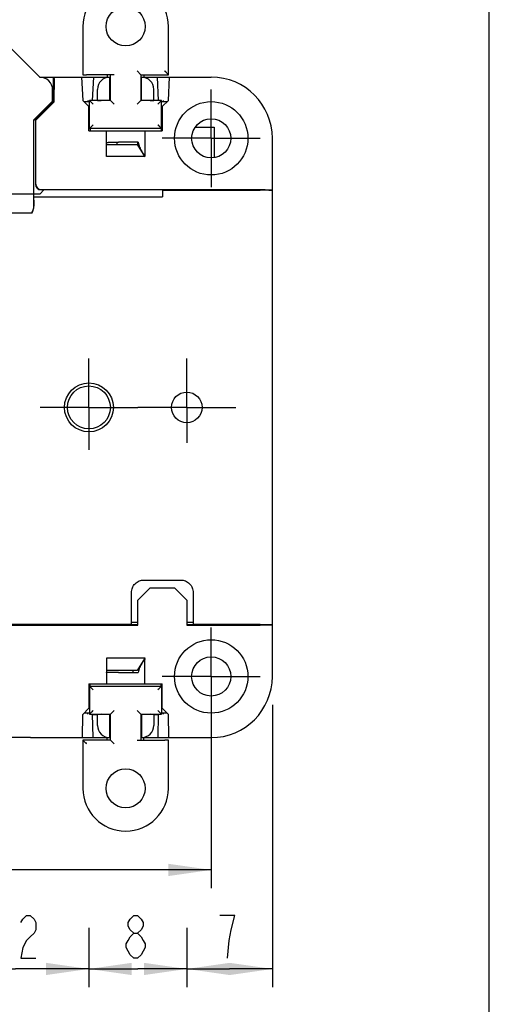
# Model space of a CAD drawing. Units: millimetres. Extents: x 0 to 297, y 0 to 210.
# Drawn here: x 259 to 297, y 59 to 139 of the extents above; entities that cross this region are included whole.
import ezdxf

# ---------------------------------------------------------------- set-up
doc = ezdxf.new("R2010")
doc.units = ezdxf.units.MM
doc.header["$LTSCALE"] = 16.335
doc.linetypes.add('CENTER', pattern=[0.6, 0.375, -0.075, 0.075, -0.075])
doc.layers.get('0').update_dxf_attribs({"linetype": 'CONTINUOUS'})
for name, color, linetype in [('000_19_DXF_CONTINUOUS_LINE', 7, 'CONTINUOUS'), ('00_11_DXF_CONTINUOUS_LINE', 7, 'CONTINUOUS'), ('01-PBG-10-01DXF_CONTINUOUS_LINE', 7, 'CONTINUOUS'), ('CORE300_100_DXF_AXIS', 7, 'CONTINUOUS'), ('CORE300_100_DXF_CONTINUOUS_LINE', 7, 'CONTINUOUS'), ('CORE300_100_DXF_DIMENSION', 7, 'CONTINUOUS'), ('CORES3_DXF_FORMAT', 7, 'CONTINUOUS'), ('DINBASE-60-0DXF_CONTINUOUS_LINE', 7, 'CONTINUOUS'), ('GROVE_RED_DIDXF_CONTINUOUS_LINE', 7, 'CONTINUOUS'), ('SCREEN_DXF_CONTINUOUS_LINE', 7, 'CONTINUOUS')]:
    doc.layers.add(name, color=color, linetype=linetype)
doc.styles.get("Standard").update_dxf_attribs({"font": 'CHANGFANGSONG.TTF'})
doc.dimstyles.new('DIMSTYLE_1', dxfattribs={"dimtxt": 3.5, "dimasz": 3.5, "dimexe": 1.5, "dimexo": 0, "dimgap": 0.875, "dimtad": 1, "dimdec": 3, "dimdsep": 46, "dimtxsty": 'STANDARD', "dimblk": '_FILLED', "dimblk1": '_FILLED', "dimblk2": '_FILLED', "dimcen": 0.09, "dimclrt": 3, "dimadec": 3, "dimazin": 2, "dimtp": 0.3, "dimtm": 0.3, "dimtfac": 1, "dimtdec": 3, "dimtofl": 0, "dimtmove": 0, "dimatfit": 3, "dimldrblk": '_FILLED', "dimfxl": 1, "dimtolj": 1, "dimarcsym": 0})
doc.dimstyles.new('DIMSTYLE_2', dxfattribs={"dimtxt": 3.5, "dimasz": 3.5, "dimexe": 1.5, "dimexo": 0, "dimgap": 0.875, "dimtad": 1, "dimdec": 3, "dimdsep": 46, "dimtxsty": 'STANDARD', "dimblk": '_FILLED', "dimblk1": '_FILLED', "dimblk2": '_FILLED', "dimcen": 0.09, "dimclrt": 3, "dimadec": 3, "dimazin": 2, "dimtp": 0.2, "dimtm": 0.2, "dimtfac": 1, "dimtdec": 3, "dimtofl": 0, "dimtmove": 0, "dimatfit": 3, "dimldrblk": '_FILLED', "dimfxl": 1, "dimtolj": 1, "dimarcsym": 0})

# ---------------------------------------------------------------- blocks, each defined once
blk = doc.blocks.new('_FILLED')
at = {"color": 0, "linetype": 'BYBLOCK'}
blk.add_solid([(0, 0), (-1, 0.143), (-1, -0.143)], dxfattribs=at)
blk = doc.blocks.new('*D18')
at = {"layer": 'CORE300_100_DXF_DIMENSION', "color": 1, "linetype": 'CONTINUOUS'}
for p, q in [((252.258, 64.783), (252.258, 59.916)), ((264.258, 64.783), (264.258, 59.916)), ((252.258, 61.416), (258.258, 61.416)), ((264.258, 61.416), (258.258, 61.416))]:
    blk.add_line(p, q, dxfattribs=at)
at = {"layer": 'CORE300_100_DXF_DIMENSION', "color": 1, "linetype": 'CONTINUOUS', "xscale": 3.5, "yscale": 3.5, "zscale": 3.5, "rotation": 180}
blk.add_blockref('_FILLED', (252.258, 61.416), dxfattribs=at)
at = {"layer": 'CORE300_100_DXF_DIMENSION', "color": 1, "linetype": 'CONTINUOUS', "xscale": 3.5, "yscale": 3.5, "zscale": 3.5}
blk.add_blockref('_FILLED', (264.258, 61.416), dxfattribs=at)
blk = doc.blocks.new('*D19')
at = {"layer": 'CORE300_100_DXF_DIMENSION', "color": 1, "linetype": 'CONTINUOUS'}
for p, q in [((264.258, 64.783), (264.258, 59.916)), ((272.258, 64.783), (272.258, 59.916)), ((264.258, 61.416), (268.258, 61.416)), ((272.258, 61.416), (268.258, 61.416))]:
    blk.add_line(p, q, dxfattribs=at)
at = {"layer": 'CORE300_100_DXF_DIMENSION', "color": 1, "linetype": 'CONTINUOUS', "xscale": 3.5, "yscale": 3.5, "zscale": 3.5, "rotation": 180}
blk.add_blockref('_FILLED', (264.258, 61.416), dxfattribs=at)
at = {"layer": 'CORE300_100_DXF_DIMENSION', "color": 1, "linetype": 'CONTINUOUS', "xscale": 3.5, "yscale": 3.5, "zscale": 3.5}
blk.add_blockref('_FILLED', (272.258, 61.416), dxfattribs=at)
blk = doc.blocks.new('*D20')
at = {"layer": 'CORE300_100_DXF_DIMENSION', "color": 1, "linetype": 'CONTINUOUS'}
for p, q in [((279.258, 83.017), (279.258, 59.916)), ((272.258, 64.783), (272.258, 59.916)), ((272.258, 61.416), (275.758, 61.416)), ((279.258, 61.416), (275.758, 61.416))]:
    blk.add_line(p, q, dxfattribs=at)
at = {"layer": 'CORE300_100_DXF_DIMENSION', "color": 1, "linetype": 'CONTINUOUS', "xscale": 3.5, "yscale": 3.5, "zscale": 3.5, "rotation": 180}
blk.add_blockref('_FILLED', (272.258, 61.416), dxfattribs=at)
at = {"layer": 'CORE300_100_DXF_DIMENSION', "color": 1, "linetype": 'CONTINUOUS', "xscale": 3.5, "yscale": 3.5, "zscale": 3.5}
blk.add_blockref('_FILLED', (279.258, 61.416), dxfattribs=at)
blk = doc.blocks.new('*D24')
at = {"layer": 'CORE300_100_DXF_DIMENSION', "color": 1, "linetype": 'CONTINUOUS'}
for p, q in [((230.258, 85.329), (230.258, 68.013)), ((274.258, 85.329), (274.258, 68.013)), ((230.258, 69.513), (252.258, 69.513)), ((274.258, 69.513), (252.258, 69.513))]:
    blk.add_line(p, q, dxfattribs=at)
at = {"layer": 'CORE300_100_DXF_DIMENSION', "color": 1, "linetype": 'CONTINUOUS', "xscale": 3.5, "yscale": 3.5, "zscale": 3.5, "rotation": 180}
blk.add_blockref('_FILLED', (230.258, 69.513), dxfattribs=at)
at = {"layer": 'CORE300_100_DXF_DIMENSION', "color": 1, "linetype": 'CONTINUOUS', "xscale": 3.5, "yscale": 3.5, "zscale": 3.5}
blk.add_blockref('_FILLED', (274.258, 69.513), dxfattribs=at)

msp = doc.modelspace()

# ---------------------------------------------------------------- linework, layer by layer
at = {"layer": '000_19_DXF_CONTINUOUS_LINE', "color": 7, "linetype": 'CONTINUOUS'}
for p, q in [((263.7635, 138.4767), (263.7635, 134.5319)), ((270.7529, 134.532), (270.7529, 138.4767)), ((266.3082, 134.5267), (264.0635, 134.5267)), ((265.7582, 134.5267), (265.7582, 134.329)), ((266.0082, 132.4214), (266.0082, 134.5267)), ((268.5082, 134.532), (268.2082, 134.832)), ((268.5082, 134.532), (268.5078, 134.5324)), ((268.5082, 134.532), (268.5082, 132.4214)), ((268.5082, 134.532), (270.7529, 134.532)), ((268.7582, 134.532), (268.7582, 134.329)), ((270.7529, 134.532), (270.4529, 134.832)), ((270.4772, 134.8076), (270.4529, 134.832)), ((270.5476, 134.7373), (270.4772, 134.8076)), ((270.7498, 134.5351), (270.747, 134.5379)), ((270.7527, 134.5322), (270.7517, 134.5332)), ((264.3135, 130.132), (264.3135, 132.4214)), ((266.0082, 132.4214), (264.3135, 132.4214)), ((264.3135, 132.4214), (264.6135, 132.1214)), ((266.0082, 132.4214), (266.3082, 132.1214)), ((266.0082, 132.4214), (266.0086, 132.421)), ((268.5082, 132.4214), (268.2082, 132.1214)), ((268.5082, 132.4214), (268.5078, 132.421)), ((270.2029, 132.4214), (268.5082, 132.4214)), ((270.2029, 132.4214), (269.9029, 132.1214)), ((270.2029, 130.132), (270.2029, 132.4214)), ((264.3135, 130.132), (264.6135, 130.432)), ((264.589, 130.4076), (264.6135, 130.432)), ((270.2029, 130.132), (269.9029, 130.432)), ((269.9272, 130.4076), (269.9029, 130.432)), ((270.2029, 130.132), (264.3135, 130.132)), ((264.3137, 130.1322), (264.3147, 130.1332)), ((264.3166, 130.1351), (264.3194, 130.1379)), ((264.3401, 130.1587), (264.348, 130.1665)), ((264.5188, 130.3373), (264.589, 130.4076)), ((269.9976, 130.3373), (269.9272, 130.4076)), ((270.1998, 130.1351), (270.197, 130.1379)), ((270.2027, 130.1322), (270.2017, 130.1332)), ((264.3135, 84.5259), (270.2029, 84.5259)), ((264.3135, 84.5259), (264.6135, 84.2259)), ((264.3135, 84.5259), (264.3135, 82.2365)), ((264.3137, 84.5257), (264.3147, 84.5247)), ((264.3166, 84.5228), (264.3194, 84.52)), ((264.5188, 84.3206), (264.5891, 84.2503)), ((264.5891, 84.2503), (264.6135, 84.2259)), ((270.2029, 84.5259), (269.9029, 84.2259)), ((269.9273, 84.2503), (269.9029, 84.2259)), ((269.9976, 84.3206), (269.9273, 84.2503)), ((270.1998, 84.5228), (270.197, 84.52)), ((270.2027, 84.5257), (270.2017, 84.5247)), ((270.2029, 84.5259), (270.2029, 82.2365)), ((264.3135, 82.2365), (264.6135, 82.5365)), ((264.3135, 82.2365), (266.0082, 82.2365)), ((264.3137, 82.2367), (264.3147, 82.2377)), ((264.3166, 82.2396), (264.3194, 82.2424)), ((264.5188, 82.4418), (264.589, 82.5121)), ((264.589, 82.5121), (264.6135, 82.5365)), ((266.0082, 82.2365), (266.3082, 82.5365)), ((266.0082, 82.2365), (266.0086, 82.2369)), ((266.0082, 80.1259), (266.0082, 82.2365)), ((268.5082, 82.2365), (268.2082, 82.5365)), ((268.4526, 82.2921), (268.4411, 82.3036)), ((268.5082, 82.2365), (268.5078, 82.2369)), ((268.5082, 82.2365), (270.2029, 82.2365)), ((268.5082, 82.2365), (268.5082, 80.1312)), ((270.2029, 82.2365), (269.9029, 82.5365)), ((269.9272, 82.5121), (269.9029, 82.5365)), ((269.9976, 82.4418), (269.9272, 82.5121)), ((270.1998, 82.2396), (270.197, 82.2424)), ((270.2027, 82.2367), (270.2017, 82.2377)), ((266.0082, 80.1259), (263.7635, 80.1259)), ((263.7635, 80.1259), (264.0635, 79.8259)), ((263.7635, 80.1259), (263.7635, 76.1812)), ((263.7637, 80.1257), (263.7647, 80.1247)), ((263.7666, 80.1228), (263.7694, 80.12)), ((263.9688, 79.9206), (264.0391, 79.8503)), ((264.0391, 79.8503), (264.0635, 79.8259)), ((265.7582, 80.1259), (265.7582, 80.329)), ((266.0082, 80.1259), (266.3082, 79.8259)), ((266.0082, 80.1259), (266.0086, 80.1255)), ((266.0638, 80.0704), (266.0753, 80.0588)), ((268.2082, 80.1312), (270.4529, 80.1312)), ((268.7582, 80.1312), (268.7582, 80.329)), ((270.7529, 76.1812), (270.7529, 80.126))]:
    msp.add_line(p, q, dxfattribs=at)
msp.add_lwpolyline([(268.472, 132.3852), (268.4629, 132.3761), (268.4526, 132.3658)], dxfattribs=at)
for centre in [(267.2582, 138.4767), (267.2582, 76.1812)]:
    msp.add_circle(centre, 1.6, dxfattribs=at)
for centre, start, end in [((267.2582, 138.4767), 0, 180), ((267.2582, 76.1812), 180, 360)]:
    msp.add_arc(centre, 3.4947, start, end, dxfattribs=at)
for points in [[(263.7635, 134.5319), (263.7635, 134.5318), (263.7641, 134.5316), (263.7651, 134.5314), (263.767, 134.5311), (263.7695, 134.5309), (263.7727, 134.5306), (263.7784, 134.5303), (263.7872, 134.5299), (263.7997, 134.5294), (263.8148, 134.529), (263.8323, 134.5286), (263.852, 134.5282), (263.8737, 134.5279), (263.9062, 134.5275), (263.9501, 134.5271), (264.0057, 134.5268), (264.0439, 134.5267), (264.0634, 134.5267)], [(270.7529, 80.126), (270.7529, 80.1261), (270.7522, 80.1263), (270.7513, 80.1265), (270.7494, 80.1268), (270.7469, 80.127), (270.7437, 80.1273), (270.738, 80.1276), (270.7292, 80.128), (270.7166, 80.1285), (270.7015, 80.1289), (270.6841, 80.1293), (270.6644, 80.1297), (270.6426, 80.13), (270.6102, 80.1305), (270.5662, 80.1309), (270.5107, 80.1311), (270.4724, 80.1312), (270.4529, 80.1312)]]:
    msp.add_open_spline(points, degree=3, knots=[0, 0, 0, 0, 0.0014844, 0.0051978, 0.0112593, 0.0196784, 0.0304499, 0.0435601, 0.0766445, 0.1185913, 0.1690324, 0.2274667, 0.29333, 0.3660155, 0.444788, 0.6175244, 0.8050962, 1, 1, 1, 1], dxfattribs=at)
at = {"layer": '00_11_DXF_CONTINUOUS_LINE', "color": 7, "linetype": 'CONTINUOUS'}
for p, q in [((256.5511, 137.9949), (260.2298, 134.3162)), ((261.287, 132.3574), (261.287, 133.2878)), ((261.287, 132.3574), (259.7294, 130.7998)), ((259.7582, 130.7878), (261.2582, 132.2878)), ((261.2582, 132.2878), (261.287, 132.3574)), ((261.2582, 132.1944), (261.2582, 132.2878)), ((259.7294, 130.7998), (259.7294, 124.7878)), ((259.7582, 130.7878), (259.7294, 130.7998)), ((259.7582, 123.7878), (259.7582, 130.7878)), ((244.787, 124.7878), (259.7294, 124.7878)), ((259.7294, 124.7878), (259.7468, 123.7878)), ((259.7582, 124.7878), (260.2582, 124.7878)), ((260.5737, 125.1034), (260.2582, 124.7878)), ((259.5769, 123.2121), (244.9395, 123.2121))]:
    msp.add_line(p, q, dxfattribs=at)
for centre, radius, start, end in [((260.2582, 133.2878), 1.0288, 0, 91.582325), ((257.7083, 123.7958), 2.0253, 349.892478, 350.902812), ((258.7582, 123.7878), 1, 341.805128, 360)]:
    msp.add_arc(centre, radius, start, end, dxfattribs=at)
msp.add_ellipse((258.7582, 123.7706), major_axis=(0, 0.989), ratio=0.9998476, start_param=-2.0667394, end_param=-1.5533404, dxfattribs=at)
for points, knots in [([(259.6279, 123.3), (259.6244, 123.2936), (259.6177, 123.2814), (259.6078, 123.2643), (259.5989, 123.2494), (259.5912, 123.2367), (259.5849, 123.2266), (259.5808, 123.2198), (259.5785, 123.2159), (259.5774, 123.2138), (259.5769, 123.213), (259.5767, 123.2121), (259.5769, 123.2121)], [0, 0, 0, 0, 0.2145427, 0.4096473, 0.5821614, 0.7289069, 0.8467233, 0.9324734, 0.9625337, 0.9838021, 0.9961539, 1, 1, 1, 1]), ([(259.5769, 123.2121), (259.5771, 123.2121), (259.5775, 123.2126), (259.5784, 123.2134), (259.5797, 123.2149), (259.5822, 123.2178), (259.5861, 123.2229), (259.5918, 123.2305), (259.5986, 123.2401), (259.6064, 123.2515), (259.6149, 123.2645), (259.6276, 123.2848), (259.6443, 123.3136), (259.6645, 123.3519), (259.6842, 123.3946), (259.6964, 123.4247), (259.7022, 123.4404)], [0, 0, 0, 0, 0.0021609, 0.0069061, 0.0142456, 0.0241321, 0.0513139, 0.0879055, 0.1331081, 0.1860739, 0.2459797, 0.3121334, 0.4606843, 0.6273187, 0.8084806, 1, 1, 1, 1])]:
    msp.add_open_spline(points, degree=3, knots=knots, dxfattribs=at)
at = {"layer": '01-PBG-10-01DXF_CONTINUOUS_LINE', "color": 3, "linetype": 'CONTINUOUS'}
for p, q in [((268.7553, 86.6518), (268.7131, 86.6518)), ((268.7582, 86.7257), (268.7582, 86.6518)), ((267.856, 85.829), (267.856, 85.6504))]:
    msp.add_line(p, q, dxfattribs=at)
at = {"layer": 'CORE300_100_DXF_AXIS', "color": 4, "linetype": 'CENTER'}
for p, q in [((274.2582, 129.329), (274.2582, 133.3291)), ((274.2582, 129.329), (270.2581, 129.329)), ((274.2582, 129.329), (274.2582, 125.3289)), ((274.2582, 129.329), (278.2583, 129.329)), ((264.2582, 107.329), (264.2582, 111.3291)), ((272.2582, 107.329), (272.2582, 111.3291)), ((264.2582, 107.329), (260.2581, 107.329)), ((264.2582, 107.329), (268.2581, 107.329)), ((264.2582, 107.329), (264.2582, 103.8602)), ((272.2582, 107.329), (268.2581, 107.329)), ((272.2582, 107.329), (276.2583, 107.329)), ((272.2582, 107.329), (272.2582, 104.43)), ((274.2582, 85.329), (274.2582, 89.3291)), ((274.2582, 85.329), (270.2581, 85.329)), ((274.2582, 85.329), (278.2583, 85.329)), ((274.2582, 85.329), (274.2582, 81.3289))]:
    msp.add_line(p, q, dxfattribs=at)
at = {"layer": 'CORE300_100_DXF_CONTINUOUS_LINE', "color": 7, "linetype": 'CONTINUOUS'}
for p, q in [((260.2171, 134.329), (265.9582, 134.329)), ((263.6585, 134.329), (263.7581, 132.4291)), ((264.5579, 132.4214), (264.6579, 134.329)), ((265.9582, 132.4214), (265.9582, 134.329)), ((268.5582, 132.4214), (268.5582, 134.329)), ((268.5582, 134.329), (274.2582, 134.329)), ((269.9585, 132.4214), (269.8585, 134.329)), ((270.7583, 132.4291), (270.8579, 134.329)), ((261.3582, 133.329), (261.3582, 132.3076)), ((261.4105, 132.3073), (261.4105, 133.329)), ((264.9582, 132.4267), (264.9582, 133.329)), ((269.5582, 132.4267), (269.5582, 133.329)), ((261.3826, 132.3188), (259.8826, 130.8188)), ((259.9105, 130.8073), (261.4105, 132.3073)), ((261.2664, 132.3076), (261.3582, 132.3076)), ((261.3582, 132.3076), (261.367, 132.3032)), ((261.3826, 132.3188), (261.4105, 132.3073)), ((263.7581, 132.4291), (264.2582, 131.929)), ((263.8582, 132.329), (264.3135, 132.329)), ((264.1582, 132.4162), (264.1582, 132.329)), ((264.9582, 132.4267), (264.5582, 132.4267)), ((264.9582, 132.4267), (265.2608, 132.4214)), ((269.2556, 132.4214), (269.5582, 132.4267)), ((269.9582, 132.4267), (269.5582, 132.4267)), ((270.2029, 132.329), (270.6582, 132.329)), ((270.2582, 131.929), (270.7583, 132.4291)), ((270.3582, 132.329), (270.3582, 132.4162)), ((264.2582, 129.929), (264.2582, 131.929)), ((270.2582, 131.929), (270.2582, 129.929)), ((259.8826, 130.8188), (259.8826, 125.579)), ((259.8826, 130.8188), (259.9105, 130.8073)), ((259.9105, 125.579), (259.9105, 130.8073)), ((264.2582, 129.929), (270.2582, 129.929)), ((264.3582, 130.132), (264.3582, 129.929)), ((265.6884, 127.8312), (265.6884, 129.929)), ((268.828, 129.929), (268.828, 127.8312)), ((270.1582, 130.132), (270.1582, 129.929)), ((267.828, 129.0075), (266.6884, 129.0075)), ((279.2582, 85.329), (279.2582, 129.329)), ((268.828, 127.8312), (265.6884, 127.8312)), ((260.3582, 125.1313), (278.2582, 125.1313)), ((270.2582, 125.1034), (260.3582, 125.1034)), ((270.2582, 125.1034), (270.2826, 125.079)), ((270.2826, 125.079), (278.2582, 125.079)), ((270.2826, 125.079), (270.2826, 124.5545)), ((259.7582, 124.5545), (270.2826, 124.5545)), ((268.2582, 91.579), (269.2582, 92.579)), ((268.7582, 93.2162), (271.7582, 93.2162)), ((269.2582, 92.579), (271.2582, 92.579)), ((271.2582, 92.579), (272.2582, 91.579)), ((267.7408, 89.5986), (267.7368, 92.1856)), ((272.7795, 92.1856), (272.7756, 89.5986)), ((268.2582, 89.5266), (268.2582, 91.579)), ((272.2582, 91.579), (272.2582, 89.5266)), ((236.2582, 89.5266), (268.2582, 89.5266)), ((267.7408, 89.579), (236.7756, 89.579)), ((268.2582, 89.7384), (267.7405, 89.7384)), ((267.7473, 89.5724), (267.7408, 89.5986)), ((267.7582, 89.5615), (267.7473, 89.5724)), ((268.2582, 89.5615), (267.7582, 89.5615)), ((272.7758, 89.7384), (272.2582, 89.7384)), ((272.7582, 89.5615), (272.2582, 89.5615)), ((272.2582, 89.5266), (278.2582, 89.5266)), ((272.7691, 89.5724), (272.7582, 89.5615)), ((272.7756, 89.5986), (272.7691, 89.5724)), ((278.2582, 89.579), (272.7756, 89.579)), ((268.8044, 86.8267), (265.6884, 86.8267)), ((265.6884, 86.8267), (265.6884, 84.729)), ((268.828, 84.729), (268.828, 86.8493)), ((266.6884, 85.6504), (267.828, 85.6504)), ((264.2582, 84.729), (270.2582, 84.729)), ((264.2582, 84.729), (264.2582, 82.729)), ((264.3582, 84.5259), (264.3582, 84.729)), ((270.1582, 84.5259), (270.1582, 84.729)), ((270.2582, 82.729), (270.2582, 84.729)), ((263.725, 80.329), (263.7581, 82.2289)), ((264.2582, 82.729), (263.7581, 82.2289)), ((264.3135, 82.329), (263.8582, 82.329)), ((264.1582, 82.2347), (264.1582, 82.329)), ((264.5914, 80.329), (264.5581, 82.2365)), ((264.5582, 82.2312), (264.9582, 82.2312)), ((265.2608, 82.2365), (264.9582, 82.2312)), ((264.9582, 81.329), (264.9582, 82.2312)), ((265.9582, 80.329), (265.9582, 82.2365)), ((268.5582, 82.2365), (268.5582, 80.329)), ((269.5582, 82.2312), (269.2556, 82.2365)), ((269.5582, 82.2312), (269.9582, 82.2312)), ((269.5582, 82.2312), (269.5582, 81.329)), ((269.925, 80.329), (269.9583, 82.2365)), ((270.6582, 82.329), (270.2029, 82.329)), ((270.7582, 82.2289), (270.2582, 82.729)), ((270.3582, 82.2347), (270.3582, 82.329)), ((270.7914, 80.329), (270.7582, 82.2289)), ((259.4772, 80.329), (253.0392, 80.329)), ((261.0392, 80.329), (265.9582, 80.329)), ((268.5582, 80.329), (274.2582, 80.329))]:
    msp.add_line(p, q, dxfattribs=at)
for centre, radius in [((274.2582, 129.329), 3), ((274.2582, 129.329), 1.6), ((264.2582, 107.329), 2), ((264.2582, 107.329), 1.75), ((272.2582, 107.329), 1.25), ((274.2582, 85.329), 3), ((274.2582, 85.329), 1.6)]:
    msp.add_circle(centre, radius, dxfattribs=at)
for centre, radius, start, end in [((274.2582, 129.329), 5, 0, 90), ((260.3582, 125.579), 0.4756, 180, 270), ((260.3582, 125.579), 0.4476, 180, 270), ((270.2582, 85.329), 2.0873, 133.250535, 134.146483), ((274.2582, 85.329), 5, 270, 360)]:
    msp.add_arc(centre, radius, start, end, dxfattribs=at)
for centre, major_axis, ratio, start_param, end_param in [((265.9582, 133.329), (0, 1), 1, 0, 1.5707963), ((268.5582, 133.329), (1, 0), 1, 0, 1.5707963), ((267.828, 128.99), (1, 0), 0.0174551, 1.0890389, 1.5707963), ((267.828, 85.6679), (1, 0), 0.0174551, -1.5707963, -1.0890389), ((265.9582, 81.329), (0, 1), 1, 1.5707963, 3.1415927), ((268.5582, 81.329), (1, 0), 1, -1.5707963, 0)]:
    msp.add_ellipse(centre, major_axis=major_axis, ratio=ratio, start_param=start_param, end_param=end_param, dxfattribs=at)
for points, knots in [([(261.343, 134.3204), (261.3427, 134.3225), (261.3421, 134.3247), (261.3415, 134.329), (261.3407, 134.329)], [0, 0, 0, 0, 0.7283596, 1, 1, 1, 1]), ([(261.3582, 133.329), (261.3582, 133.4464), (261.3575, 133.6662), (261.355, 133.9272), (261.3519, 134.1038), (261.3495, 134.2014), (261.3467, 134.2707), (261.3447, 134.3073), (261.343, 134.3204)], [0, 0, 0, 0, 0.3552401, 0.6648485, 0.7898675, 0.8893577, 0.9601765, 1, 1, 1, 1]), ([(261.3931, 134.329), (261.3936, 134.329), (261.3943, 134.3267), (261.395, 134.3236), (261.3958, 134.3172), (261.397, 134.3047), (261.3984, 134.2828), (261.4, 134.2499), (261.4015, 134.2081), (261.4029, 134.1578), (261.4043, 134.0995), (261.406, 134.0076), (261.4078, 133.8775), (261.4094, 133.7068), (261.4103, 133.5216), (261.4105, 133.394), (261.4105, 133.329)], [0, 0, 0, 0, 0.0014808, 0.0051984, 0.0112664, 0.0196884, 0.0435458, 0.0766256, 0.1185883, 0.1690086, 0.2274501, 0.29334, 0.4447411, 0.6174892, 0.805184, 1, 1, 1, 1]), ([(265.6884, 128.99), (265.6884, 128.9905), (265.6906, 128.9912), (265.6938, 128.9919), (265.7001, 128.9927), (265.7126, 128.994), (265.7345, 128.9954), (265.7674, 128.9969), (265.8092, 128.9984), (265.8595, 128.9999), (265.9178, 129.0012), (266.0098, 129.003), (266.1398, 129.0048), (266.3106, 129.0063), (266.4958, 129.0073), (266.6233, 129.0075), (266.6883, 129.0075)], [0, 0, 0, 0, 0.0014808, 0.0051984, 0.0112664, 0.0196884, 0.0435458, 0.0766256, 0.1185883, 0.1690086, 0.2274501, 0.29334, 0.4447411, 0.6174892, 0.805184, 1, 1, 1, 1]), ([(268.2913, 129.0055), (268.3024, 128.9374), (268.3315, 128.8032), (268.3945, 128.6095), (268.4739, 128.4287), (268.5511, 128.2903), (268.6157, 128.1904), (268.6621, 128.1245), (268.706, 128.0666), (268.7454, 128.0176), (268.7748, 127.9828), (268.7945, 127.9598), (268.806, 127.9464), (268.8151, 127.9356), (268.822, 127.9275), (268.8257, 127.9222), (268.828, 127.9194), (268.828, 127.9184)], [0, 0, 0, 0, 0.1683574, 0.334625, 0.4964749, 0.649597, 0.7207786, 0.7868319, 0.8463924, 0.8980183, 0.9402992, 0.9575335, 0.971979, 0.9835208, 0.9920708, 0.9975629, 1, 1, 1, 1]), ([(278.2582, 125.1313), (278.3232, 125.1313), (278.4508, 125.1311), (278.636, 125.1301), (278.8067, 125.1286), (278.9368, 125.1268), (279.0287, 125.125), (279.087, 125.1237), (279.1373, 125.1222), (279.1791, 125.1207), (279.212, 125.1192), (279.2339, 125.1178), (279.2465, 125.1166), (279.2528, 125.1157), (279.2559, 125.115), (279.2582, 125.1144), (279.2582, 125.1139)], [0, 0, 0, 0, 0.1948161, 0.3825111, 0.5552593, 0.7066604, 0.7725502, 0.8309917, 0.8814119, 0.9233745, 0.9564543, 0.9803117, 0.9887337, 0.9948017, 0.9985192, 1, 1, 1, 1]), ([(279.2089, 125.0669), (279.1616, 125.0694), (279.0404, 125.0726), (278.8265, 125.0762), (278.5569, 125.0784), (278.3611, 125.079), (278.2582, 125.079)], [0, 0, 0, 0, 0.1495982, 0.3822452, 0.6752484, 1, 1, 1, 1]), ([(279.2582, 125.0615), (279.2582, 125.0618), (279.2568, 125.0625), (279.253, 125.0634), (279.2436, 125.0646), (279.2284, 125.0658), (279.2161, 125.0665), (279.2089, 125.0669)], [0, 0, 0, 0, 0.020856, 0.0697268, 0.258412, 0.5688632, 1, 1, 1, 1]), ([(267.7368, 92.1856), (267.7368, 92.319), (267.7911, 92.588), (268.0143, 92.9323), (268.3558, 93.16), (268.6248, 93.2161), (268.7582, 93.2162)], [0, 0, 0, 0, 0.2500212, 0.500042, 0.7500382, 1, 1, 1, 1]), ([(271.7582, 93.2162), (271.8915, 93.2161), (272.1605, 93.16), (272.502, 92.9323), (272.7253, 92.588), (272.7796, 92.319), (272.7795, 92.1856)], [0, 0, 0, 0, 0.2499633, 0.4999601, 0.7499791, 1, 1, 1, 1]), ([(278.2582, 89.579), (278.3756, 89.579), (278.5954, 89.5796), (278.8565, 89.5821), (279.033, 89.5853), (279.1306, 89.5876), (279.2, 89.5905), (279.2365, 89.5924), (279.2496, 89.5941)], [0, 0, 0, 0, 0.3552401, 0.6648485, 0.7898675, 0.8893577, 0.9601765, 1, 1, 1, 1]), ([(279.2582, 89.544), (279.2582, 89.5436), (279.2559, 89.5429), (279.2528, 89.5422), (279.2465, 89.5413), (279.2339, 89.5401), (279.212, 89.5387), (279.1791, 89.5372), (279.1373, 89.5357), (279.087, 89.5342), (279.0287, 89.5329), (278.9368, 89.5311), (278.8067, 89.5293), (278.636, 89.5278), (278.4508, 89.5268), (278.3232, 89.5266), (278.2582, 89.5266)], [0, 0, 0, 0, 0.0014808, 0.0051984, 0.0112664, 0.0196884, 0.0435458, 0.0766256, 0.1185883, 0.1690086, 0.2274501, 0.29334, 0.4447411, 0.6174892, 0.805184, 1, 1, 1, 1]), ([(279.2496, 89.5941), (279.2517, 89.5944), (279.2539, 89.595), (279.2582, 89.5956), (279.2582, 89.5964)], [0, 0, 0, 0, 0.7283596, 1, 1, 1, 1]), ([(268.828, 86.7395), (268.828, 86.7385), (268.8257, 86.7357), (268.822, 86.7304), (268.8151, 86.7223), (268.806, 86.7115), (268.7945, 86.6981), (268.7748, 86.6751), (268.7454, 86.6403), (268.706, 86.5913), (268.6621, 86.5334), (268.6157, 86.4675), (268.5511, 86.3676), (268.4739, 86.2292), (268.3945, 86.0484), (268.3315, 85.8547), (268.3024, 85.7205), (268.2913, 85.6524)], [0, 0, 0, 0, 0.0024371, 0.0079293, 0.0164793, 0.0280211, 0.0424666, 0.0597009, 0.1019818, 0.1536077, 0.2131682, 0.2792215, 0.3504031, 0.5035253, 0.6653752, 0.8316427, 1, 1, 1, 1]), ([(266.6883, 85.6504), (266.6233, 85.6504), (266.4958, 85.6506), (266.3106, 85.6516), (266.1398, 85.6531), (266.0098, 85.6549), (265.9178, 85.6567), (265.8595, 85.658), (265.8092, 85.6595), (265.7674, 85.661), (265.7345, 85.6625), (265.7126, 85.6639), (265.7001, 85.6652), (265.6938, 85.666), (265.6906, 85.6667), (265.6884, 85.6674), (265.6884, 85.6679)], [0, 0, 0, 0, 0.1948161, 0.3825111, 0.5552593, 0.7066604, 0.7725502, 0.8309917, 0.8814119, 0.9233745, 0.9564543, 0.9803117, 0.9887337, 0.9948017, 0.9985192, 1, 1, 1, 1]), ([(259.4772, 80.329), (259.6062, 80.329), (259.8666, 80.3321), (260.2582, 80.3347), (260.6498, 80.3321), (260.9101, 80.329), (261.0392, 80.329)], [0, 0, 0, 0, 0.2479284, 0.5, 0.7520716, 1, 1, 1, 1])]:
    msp.add_open_spline(points, degree=3, knots=knots, dxfattribs=at)
at = {"layer": 'CORE300_100_DXF_DIMENSION', "color": 3, "linetype": 'CONTINUOUS'}
for points in [[(258.6926, 65.2073), (258.8457, 65.499), (259.152, 65.7906), (259.4582, 65.7906), (259.7645, 65.499), (259.9176, 65.2073), (259.9176, 64.624), (259.7645, 64.3323), (259.4582, 64.0406), (259.152, 63.749), (258.8457, 63.1656), (258.6926, 62.2906), (259.9176, 62.2906)], [(267.927, 64.3323), (267.6207, 64.624), (267.4676, 64.9156), (267.4676, 65.2073), (267.6207, 65.499), (267.927, 65.7906), (268.2332, 65.7906), (268.5395, 65.499), (268.6926, 65.2073), (268.6926, 64.9156), (268.5395, 64.624), (268.2332, 64.3323)], [(275.8864, 64.624), (276.1926, 65.7906), (274.9676, 65.7906)], [(275.5801, 62.2906), (275.7332, 63.749), (275.8864, 64.624)], [(267.927, 62.2906), (267.6207, 62.5823), (267.4676, 62.874), (267.3145, 63.1656), (267.3145, 63.4573), (267.4676, 63.749), (267.6207, 64.0406), (267.927, 64.3323), (268.2332, 64.3323), (268.5395, 64.0406), (268.6926, 63.749), (268.8457, 63.4573), (268.8457, 63.1656), (268.6926, 62.874), (268.5395, 62.5823), (268.2332, 62.2906), (267.927, 62.2906)]]:
    msp.add_lwpolyline(points, dxfattribs=at)
at = {"layer": 'CORES3_DXF_FORMAT', "color": 7, "linetype": 'CONTINUOUS'}
msp.add_line((297, 0), (297, 210), dxfattribs=at)
at = {"layer": 'DINBASE-60-0DXF_CONTINUOUS_LINE', "color": 7, "linetype": 'CONTINUOUS'}
for p, q in [((265.6884, 128.829), (268.2109, 128.829)), ((268.2109, 128.829), (268.8221, 127.8276)), ((268.8221, 86.8303), (268.2109, 85.829)), ((268.2109, 85.829), (265.6884, 85.829))]:
    msp.add_line(p, q, dxfattribs=at)
at = {"layer": 'GROVE_RED_DIDXF_CONTINUOUS_LINE', "color": 7, "linetype": 'CONTINUOUS'}
for p, q in [((266.5582, 128.829), (266.5582, 129.0073)), ((268.2582, 128.7515), (268.2582, 129.0058))]:
    msp.add_line(p, q, dxfattribs=at)
at = {"layer": 'SCREEN_DXF_CONTINUOUS_LINE', "color": 7, "linetype": 'CONTINUOUS'}
for p, q in [((272.9397, 130.229), (274.5082, 130.229)), ((274.5082, 130.229), (274.5082, 127.7512))]:
    msp.add_line(p, q, dxfattribs=at)

# ---------------------------------------------------------------- dimensions: what is measured, and where the dimension line sits
at = {"layer": 'CORE300_100_DXF_DIMENSION', "color": 1, "linetype": 'CONTINUOUS'}
for base, p1, p2, dimstyle, picture, middle in [((274.2582, 69.5134), (230.2582, 85.329), (274.2582, 85.329), 'DIMSTYLE_1', '*D24', (249.8082, 69.5134)), ((279.2582, 61.4156), (272.2582, 64.7832), (279.2582, 83.017), 'DIMSTYLE_2', '*D20', (274.3551, 61.4156)), ((272.2582, 61.4156), (264.2582, 64.7832), (272.2582, 64.7832), 'DIMSTYLE_2', '*D19', (266.8551, 61.4156))]:
    dim = msp.add_linear_dim(base=base, p1=p1, p2=p2, dimstyle=dimstyle, dxfattribs=at)
    dim.commit()
    dim.dimension.update_dxf_attribs({"geometry": picture, "text_midpoint": middle, "dimtype": 160})
dim = msp.add_linear_dim(base=(252.2582, 61.4156), p1=(264.2582, 64.7832), p2=(252.2582, 64.7832), angle=180, dimstyle='DIMSTYLE_2', dxfattribs=at)
dim.commit()
dim.dimension.update_dxf_attribs({"geometry": '*D18', "text_midpoint": (255.6301, 61.4156), "dimtype": 160})

doc.saveas('drawing.dxf')
